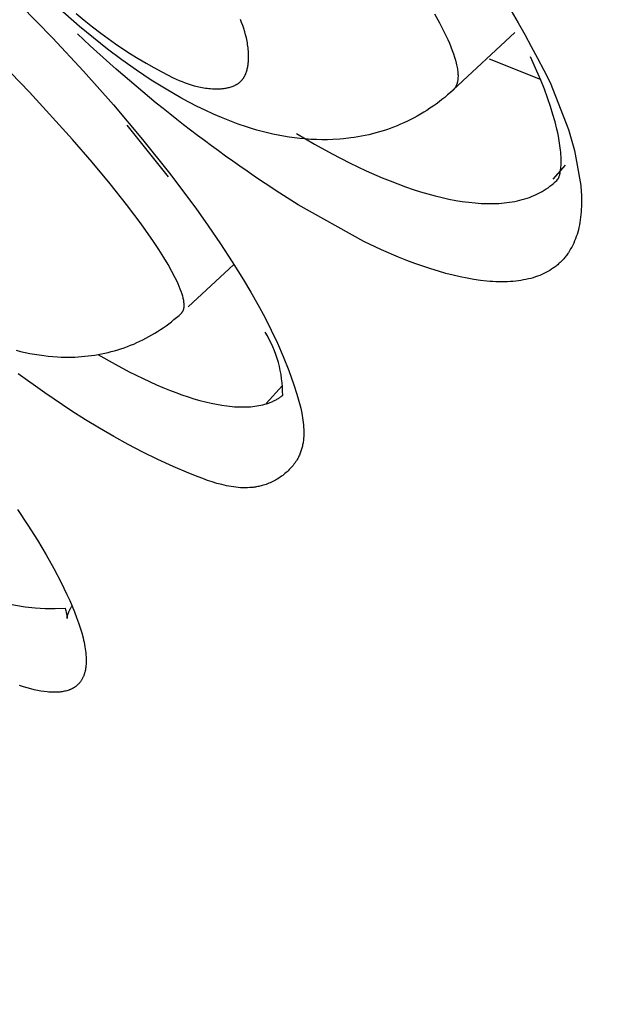
# Model space of a CAD drawing. Units: millimetres. Extents: x 0 to 129, y 445 to 651.
# Drawn here: x 29 to 32, y 600 to 605 of the extents above; entities that cross this region are included whole.
import ezdxf

# ---------------------------------------------------------------- set-up
doc = ezdxf.new("R2010")
doc.units = ezdxf.units.MM
doc.header["$MEASUREMENT"] = 0
doc.layers.add('Make2D$可见线$普通线', color=7, linetype='Continuous', true_color=0x000000)

msp = doc.modelspace()

# ---------------------------------------------------------------- linework, layer by layer
at = {"layer": 'Make2D$可见线$普通线'}
for p, q in [((31.2563, 605.265), (30.9441, 604.9738)), ((31.1268, 605.1318), (31.3856, 605.0293)), ((29.4999, 604.5325), (29.2905, 604.7954)), ((31.512, 604.5922), (31.4483, 604.5216)), ((29.5996, 603.873), (29.831, 604.0887)), ((30.0781, 603.4739), (29.9958, 603.3827))]:
    msp.add_line(p, q, dxfattribs=at)
for points in [[(58.541, 580.2988), (0.4388, 638.4013, -0.413983), (0.4394, 640.5227), (0.4773, 640.5593, -0.000232), (60.5696, 580.4285, -0.000641), (0.4583, 640.541), (10.9704, 650.3443)], [(30.1367, 606.7722, -0.0855), (31.435, 605.0122), (31.5278, 604.7726), (31.5582, 604.667), (31.5903, 604.4886), (31.5929, 604.4572), (31.5937, 604.4419), (31.5943, 604.4267), (31.5945, 604.4119), (31.5945, 604.3972), (31.5942, 604.3828), (31.5936, 604.3687), (31.5927, 604.3548), (31.5915, 604.3411), (31.59, 604.3277), (31.5883, 604.3145), (31.5862, 604.3016), (31.5839, 604.289), (31.5813, 604.2765), (31.5784, 604.2644), (31.5752, 604.2525), (31.5718, 604.2408), (31.568, 604.2295), (31.564, 604.2183), (31.5596, 604.2075), (31.555, 604.1969), (31.5502, 604.1865), (31.545, 604.1765), (31.5395, 604.1667), (31.5338, 604.1571), (31.5278, 604.1479), (31.5247, 604.1433), (31.5215, 604.1389), (31.5182, 604.1345), (31.5149, 604.1302), (31.5115, 604.1259), (31.5081, 604.1217), (31.5045, 604.1176), (31.5009, 604.1136), (31.4973, 604.1096), (31.4935, 604.1057), (31.4897, 604.1018), (31.4858, 604.098), (31.4819, 604.0943), (31.4778, 604.0907), (31.4737, 604.0871), (31.4696, 604.0836), (31.4653, 604.0802), (31.461, 604.0769), (31.4566, 604.0736), (31.4522, 604.0704), (31.4477, 604.0672), (31.4431, 604.0642), (31.4337, 604.0582), (31.4241, 604.0526), (31.4142, 604.0472), (31.404, 604.0422), (31.3935, 604.0374), (31.3828, 604.0329), (31.3718, 604.0287), (31.3605, 604.0248), (31.349, 604.0211), (31.3372, 604.0178), (31.3252, 604.0147), (31.3129, 604.0119), (31.3003, 604.0095), (31.2875, 604.0073), (31.2744, 604.0054), (31.2611, 604.0037), (31.2475, 604.0024), (31.2337, 604.0014), (31.2196, 604.0007), (31.2053, 604.0002), (31.1907, 604.0001), (31.1759, 604.0002), (31.1608, 604.0007), (31.1455, 604.0014), (31.13, 604.0024), (31.1142, 604.0038), (31.0819, 604.0073), (31.0486, 604.012), (31.0144, 604.018), (30.9793, 604.0251), (30.9433, 604.0334), (30.9064, 604.043), (30.8686, 604.0537), (30.8299, 604.0657), (30.7904, 604.0789), (30.75, 604.0932), (30.7087, 604.1089), (30.6666, 604.1257), (30.58, 604.1631), (30.4901, 604.2055), (30.157, 604.3906, -0.048736), (29.0384, 605.2583)], [(29.1415, 603.6312), (29.2286, 603.5818), (29.3005, 603.5437), (29.3706, 603.5091), (29.4385, 603.4781), (29.4717, 603.464), (29.5044, 603.4507), (29.5364, 603.4384), (29.5679, 603.427), (29.5988, 603.4166), (29.629, 603.407), (29.6586, 603.3985), (29.6876, 603.3909), (29.7158, 603.3842), (29.7434, 603.3785), (29.7703, 603.3738), (29.7965, 603.3701), (29.8093, 603.3686), (29.822, 603.3673), (29.8344, 603.3663), (29.8467, 603.3656), (29.8587, 603.365), (29.8706, 603.3648), (29.8823, 603.3648), (29.8938, 603.365), (29.9051, 603.3655), (29.9161, 603.3663), (29.927, 603.3673), (29.9377, 603.3686), (29.9482, 603.3701), (29.9584, 603.3719), (29.9685, 603.3739), (29.9783, 603.3762), (29.9879, 603.3788), (29.9973, 603.3816), (30.0065, 603.3846), (30.0155, 603.388), (30.0242, 603.3916), (30.0285, 603.3935), (30.0327, 603.3954), (30.0369, 603.3975), (30.041, 603.3996), (30.0451, 603.4017), (30.0491, 603.404), (30.053, 603.4063), (30.0569, 603.4086), (30.0607, 603.4111), (30.0645, 603.4135), (30.0682, 603.4161), (30.0719, 603.4187), (30.0754, 603.4214), (30.079, 603.4242, 0.138608), (29.9906, 603.7451)], [(28.2297, 602.5948, 0.196922), (28.976, 602.3437), (28.9776, 602.3378), (28.979, 602.3323), (28.9814, 602.3222), (28.9831, 602.3134), (28.9844, 602.3059), (28.9849, 602.3027), (28.9852, 602.2999), (28.9854, 602.2983), (28.9855, 602.2969), (28.9856, 602.2957), (28.9856, 602.2946), (28.9857, 602.2937), (28.9857, 602.2929), (28.9856, 602.2923), (28.9856, 602.292), (28.9856, 602.2918), (28.9856, 602.2916), (28.9856, 602.2915), (28.9856, 602.2915), (28.9856, 602.2915), (28.9856, 602.2914), (28.9855, 602.2914), (28.9855, 602.2914), (28.9855, 602.2914), (28.9855, 602.2913), (28.9855, 602.2913), (28.9855, 602.2913), (28.9855, 602.2913), (28.9855, 602.2913), (28.9855, 602.2913), (28.9855, 602.2913), (28.9855, 602.2913), (28.9855, 602.2913), (28.9855, 602.2913), (28.9855, 602.2913), (28.9855, 602.2913), (28.9855, 602.2913), (28.9855, 602.2914), (28.9855, 602.2914), (28.9855, 602.2914), (28.9855, 602.2914), (28.9855, 602.2914), (28.9854, 602.2915), (28.9854, 602.2915), (28.9854, 602.2916), (28.9854, 602.2917), (28.9854, 602.2918), (28.9854, 602.292), (28.9854, 602.2922), (28.9855, 602.2928), (28.9855, 602.2936), (28.9856, 602.2945), (28.9857, 602.2955), (28.9859, 602.2968), (28.9861, 602.2981), (28.9864, 602.2996), (28.9868, 602.3013), (28.9872, 602.3031), (28.9877, 602.305), (28.9882, 602.3071), (28.9889, 602.3093), (28.9896, 602.3117), (28.9904, 602.3142), (28.9924, 602.3197), (28.9948, 602.3258), (28.9962, 602.329), (28.9977, 602.3323), (28.9993, 602.3357), (29.001, 602.339), (29.0028, 602.3424), (29.0048, 602.3459), (29.0069, 602.3493), (29.0091, 602.3528)]]:
    msp.add_lwpolyline(points, format="xyb", dxfattribs=at)
for points in [[(28.7497, 605.4044), (28.912, 605.238), (29.0684, 605.0701), (29.2201, 604.8991), (29.368, 604.7232), (29.5052, 604.5508), (29.6377, 604.3736), (29.7016, 604.2836), (29.7635, 604.1929), (29.8231, 604.1015), (29.8803, 604.0097), (29.9175, 603.9472), (29.9533, 603.8842), (29.9877, 603.8204), (30.0206, 603.7555), (30.0519, 603.6891), (30.0815, 603.6209), (30.1094, 603.5507), (30.1354, 603.4779), (30.1508, 603.4304), (30.158, 603.4063), (30.1646, 603.3822), (30.1705, 603.358), (30.1756, 603.3339), (30.1779, 603.3219), (30.1799, 603.3099), (30.1817, 603.298), (30.1832, 603.2861), (30.1844, 603.2743), (30.1853, 603.2625), (30.1859, 603.2509), (30.1862, 603.2393), (30.1861, 603.2278), (30.1857, 603.2164), (30.1849, 603.2051), (30.1844, 603.1995), (30.1837, 603.194), (30.183, 603.1885), (30.1822, 603.183), (30.1812, 603.1775), (30.1802, 603.1721), (30.179, 603.1667), (30.1778, 603.1613), (30.1764, 603.156), (30.1749, 603.1507), (30.1733, 603.1455), (30.1716, 603.1403), (30.1698, 603.1351), (30.1679, 603.13), (30.1658, 603.1249), (30.1636, 603.1199), (30.1613, 603.1149), (30.1588, 603.11), (30.1555, 603.1038), (30.152, 603.0977), (30.1483, 603.0916), (30.1444, 603.0857), (30.1404, 603.0798), (30.1361, 603.074), (30.1317, 603.0684), (30.1271, 603.0628), (30.1223, 603.0573), (30.1174, 603.052), (30.1123, 603.0467), (30.1071, 603.0416), (30.1017, 603.0365), (30.0962, 603.0316), (30.0906, 603.0269), (30.0849, 603.0222), (30.079, 603.0177), (30.073, 603.0133), (30.0669, 603.0091), (30.0608, 603.005), (30.0545, 603.001), (30.0481, 602.9972), (30.0417, 602.9935), (30.0352, 602.99), (30.0286, 602.9866), (30.0219, 602.9834), (30.0152, 602.9804), (30.0084, 602.9775), (30.0016, 602.9748), (29.9947, 602.9722), (29.9878, 602.9699), (29.9809, 602.9677), (29.9752, 602.966), (29.9696, 602.9645), (29.9639, 602.9631), (29.9581, 602.9618), (29.9524, 602.9606), (29.9467, 602.9596), (29.9409, 602.9586), (29.9351, 602.9577), (29.9294, 602.957), (29.9236, 602.9564), (29.9178, 602.9558), (29.9119, 602.9554), (29.9003, 602.9548), (29.8885, 602.9546), (29.8768, 602.9548), (29.865, 602.9553), (29.8531, 602.9562), (29.8413, 602.9574), (29.8294, 602.9589), (29.8175, 602.9608), (29.8055, 602.9629), (29.7936, 602.9653), (29.7816, 602.9679), (29.7696, 602.9708), (29.7456, 602.9773), (29.7217, 602.9845), (29.6977, 602.9925), (29.6738, 603.0011), (29.65, 603.0101), (29.6026, 603.0292), (29.5234, 603.0633), (29.4459, 603.099), (29.3699, 603.1362), (29.2954, 603.175), (29.2222, 603.2152), (29.1502, 603.2568), (29.0793, 603.2998), (29.0094, 603.344), (28.8721, 603.4362), (28.7372, 603.5327)], [(30.8488, 605.3599), (30.8742, 605.3142), (30.8964, 605.2711), (30.9064, 605.2505), (30.9157, 605.2305), (30.9242, 605.2112), (30.9319, 605.1926), (30.9389, 605.1746), (30.9452, 605.1573), (30.9507, 605.1406), (30.9554, 605.1246), (30.9594, 605.1093), (30.9611, 605.1019), (30.9626, 605.0947), (30.964, 605.0876), (30.9652, 605.0807), (30.9661, 605.074), (30.9669, 605.0675), (30.9675, 605.0611), (30.9679, 605.0549), (30.9682, 605.0489), (30.9682, 605.0431), (30.9681, 605.0374), (30.968, 605.0346), (30.9678, 605.0319), (30.9676, 605.0292), (30.9673, 605.0266), (30.967, 605.024), (30.9666, 605.0215), (30.9662, 605.019), (30.9657, 605.0165), (30.9652, 605.0141), (30.9647, 605.0117), (30.9641, 605.0094), (30.9634, 605.0071), (30.9627, 605.0049), (30.962, 605.0027), (30.9612, 605.0006), (30.9604, 604.9985), (30.9595, 604.9964), (30.9586, 604.9944), (30.9576, 604.9924), (30.9566, 604.9905), (30.9556, 604.9886), (30.9545, 604.9868), (30.9533, 604.985), (30.9521, 604.9833), (30.9509, 604.9816), (30.9496, 604.98), (30.9483, 604.9784), (30.9469, 604.9768), (30.9455, 604.9753), (30.944, 604.9738), (30.9432, 604.973), (30.9295, 604.9606), (30.9155, 604.9484), (30.9012, 604.9364), (30.8867, 604.9247), (30.8719, 604.9133), (30.8569, 604.9021), (30.8416, 604.8912), (30.826, 604.8807), (30.8102, 604.8704), (30.7942, 604.8604), (30.778, 604.8507), (30.7616, 604.8413), (30.745, 604.8323), (30.7282, 604.8236), (30.7112, 604.8152), (30.694, 604.8072), (30.6767, 604.7995), (30.6592, 604.7922), (30.6416, 604.7852), (30.6239, 604.7786), (30.6061, 604.7723), (30.5881, 604.7664), (30.5701, 604.7609), (30.552, 604.7557), (30.5338, 604.751), (30.5156, 604.7465), (30.4973, 604.7425), (30.4789, 604.7388), (30.4606, 604.7355), (30.4422, 604.7326), (30.4238, 604.7301), (30.3874, 604.7259), (30.3693, 604.7243), (30.3332, 604.722), (30.3055, 604.7214), (30.2777, 604.7213), (30.25, 604.7219), (30.2222, 604.7231), (30.1944, 604.725), (30.1666, 604.7275), (30.1389, 604.7306), (30.1113, 604.7343), (30.0837, 604.7387), (30.0563, 604.7437), (30.029, 604.7493), (30.0019, 604.7556), (29.9749, 604.7624), (29.9481, 604.7699), (29.9216, 604.7779), (29.8953, 604.7865), (29.853, 604.801), (29.811, 604.8166), (29.7692, 604.8334), (29.7276, 604.8514), (29.6861, 604.8705), (29.6449, 604.8907), (29.6038, 604.9118), (29.5629, 604.934), (29.4876, 604.9774), (29.4126, 605.0241), (29.3376, 605.0741), (29.2625, 605.1275), (29.1907, 605.1813), (29.1194, 605.2378), (29.0486, 605.2967), (28.9071, 605.421)], [(29.0319, 605.3626), (29.0726, 605.3281), (29.114, 605.2945), (29.1562, 605.2618), (29.1931, 605.2345), (29.2307, 605.208), (29.2688, 605.1823), (29.3074, 605.1573), (29.3465, 605.1331), (29.386, 605.1097), (29.4258, 605.0871), (29.4659, 605.0652), (29.4948, 605.0501), (29.524, 605.0357), (29.5388, 605.0288), (29.5536, 605.0223), (29.5686, 605.016), (29.5837, 605.0102), (29.5991, 605.0047), (29.6146, 604.9997), (29.6303, 604.9951), (29.6462, 604.991), (29.6543, 604.9892), (29.6624, 604.9875), (29.6706, 604.986), (29.6788, 604.9846), (29.6872, 604.9833), (29.6956, 604.9823), (29.704, 604.9814), (29.7126, 604.9806), (29.7233, 604.9799), (29.7342, 604.9796), (29.7451, 604.9795), (29.7559, 604.9798), (29.7613, 604.98), (29.7667, 604.9804), (29.772, 604.9809), (29.7774, 604.9814), (29.7826, 604.9821), (29.7879, 604.9829), (29.793, 604.9837), (29.7981, 604.9847), (29.8032, 604.9858), (29.8082, 604.9871), (29.8131, 604.9884), (29.8179, 604.9899), (29.8226, 604.9914), (29.8272, 604.9932), (29.8318, 604.995), (29.8362, 604.997), (29.8383, 604.998), (29.8405, 604.9991), (29.8426, 605.0002), (29.8447, 605.0014), (29.8467, 605.0025), (29.8487, 605.0038), (29.8507, 605.005), (29.8527, 605.0063), (29.8546, 605.0076), (29.8565, 605.009), (29.8583, 605.0104), (29.8601, 605.0118), (29.8619, 605.0133), (29.8636, 605.0148), (29.8653, 605.0164), (29.867, 605.018), (29.8686, 605.0196), (29.8701, 605.0213), (29.8717, 605.023), (29.8732, 605.0248), (29.8746, 605.0266), (29.876, 605.0284), (29.8774, 605.0303), (29.8788, 605.0322), (29.8801, 605.0341), (29.8813, 605.036), (29.8825, 605.038), (29.8837, 605.0401), (29.8849, 605.0421), (29.886, 605.0442), (29.8871, 605.0463), (29.8882, 605.0485), (29.8892, 605.0507), (29.8902, 605.0529), (29.892, 605.0573), (29.8938, 605.0619), (29.8954, 605.0666), (29.8968, 605.0714), (29.8982, 605.0762), (29.8994, 605.0812), (29.9006, 605.0862), (29.9016, 605.0912), (29.9025, 605.0964), (29.9033, 605.1016), (29.9039, 605.1068), (29.9045, 605.1121), (29.905, 605.1174), (29.9054, 605.1227), (29.9057, 605.1281), (29.906, 605.1389), (29.906, 605.1497), (29.9057, 605.1605), (29.905, 605.1713), (29.9043, 605.1798), (29.9035, 605.1883), (29.9025, 605.1967), (29.9013, 605.205), (29.8999, 605.2133), (29.8984, 605.2215), (29.8968, 605.2297), (29.895, 605.2378), (29.8911, 605.2539), (29.8866, 605.2697), (29.8817, 605.2853), (29.8763, 605.3008), (29.8706, 605.316), (29.8645, 605.3312)], [(28.7267, 603.6527), (28.7498, 603.6469), (28.773, 603.6417), (28.7964, 603.6369), (28.8198, 603.6327), (28.8432, 603.6289), (28.8668, 603.6257), (28.8903, 603.623), (28.9139, 603.6207), (28.9375, 603.619), (28.9547, 603.6183), (28.9719, 603.6178), (28.9892, 603.6177), (29.0065, 603.6179), (29.024, 603.6185), (29.0414, 603.6194), (29.0589, 603.6206), (29.0932, 603.6239), (29.1099, 603.626), (29.1266, 603.6285), (29.1432, 603.6312), (29.1599, 603.6344), (29.1765, 603.6378), (29.1931, 603.6416), (29.2097, 603.6458), (29.2262, 603.6503), (29.2426, 603.6552), (29.2589, 603.6604), (29.2752, 603.6659), (29.2913, 603.6718), (29.3073, 603.678), (29.3232, 603.6845), (29.339, 603.6914), (29.3546, 603.6986), (29.3701, 603.7061), (29.3854, 603.7139), (29.4005, 603.7221), (29.4155, 603.7305), (29.4302, 603.7392), (29.4448, 603.7483), (29.4591, 603.7576), (29.4733, 603.7671), (29.4872, 603.777), (29.5009, 603.7871), (29.5143, 603.7975), (29.5275, 603.8081), (29.5405, 603.8189), (29.5532, 603.83), (29.5656, 603.8413), (29.5661, 603.8418), (29.5667, 603.8423), (29.5672, 603.8429), (29.5677, 603.8434), (29.5681, 603.844), (29.5686, 603.8446), (29.5691, 603.8452), (29.5695, 603.8458), (29.57, 603.8464), (29.5704, 603.847), (29.5708, 603.8476), (29.5713, 603.8482), (29.5717, 603.8489), (29.5721, 603.8496), (29.5724, 603.8502), (29.5728, 603.8509), (29.5732, 603.8516), (29.5735, 603.8523), (29.5739, 603.853), (29.5742, 603.8537), (29.5748, 603.8552), (29.5754, 603.8567), (29.5759, 603.8583), (29.5765, 603.8599), (29.5769, 603.8615), (29.5773, 603.8632), (29.5777, 603.8649), (29.578, 603.8666), (29.5783, 603.8684), (29.5786, 603.8703), (29.5788, 603.8722), (29.579, 603.8741), (29.5791, 603.8761), (29.5792, 603.8781), (29.5792, 603.8801), (29.5792, 603.8822), (29.5792, 603.8843), (29.5791, 603.8865), (29.5789, 603.8887), (29.5788, 603.8909), (29.5783, 603.8955), (29.5777, 603.9003), (29.5769, 603.9052), (29.5759, 603.9103), (29.5748, 603.9156), (29.5735, 603.921), (29.572, 603.9265), (29.5704, 603.9322), (29.5686, 603.9381), (29.5645, 603.9503), (29.5597, 603.9631), (29.5543, 603.9766), (29.5482, 603.9906), (29.5414, 604.0053), (29.534, 604.0205), (29.5171, 604.0528), (29.4976, 604.0874), (29.4755, 604.1242), (29.4507, 604.1634), (29.4232, 604.2048), (29.3604, 604.2942), (29.2869, 604.3921), (29.204, 604.4967), (29.1127, 604.607), (29.0136, 604.7221), (28.7953, 604.9625), (28.5553, 605.2102)], [(30.1497, 604.7526), (30.2407, 604.6991), (30.3299, 604.6498), (30.4171, 604.6048), (30.502, 604.5642), (30.5839, 604.5283), (30.624, 604.5119), (30.6635, 604.4967), (30.7024, 604.4825), (30.7406, 604.4694), (30.7783, 604.4574), (30.8153, 604.4464), (30.8516, 604.4366), (30.8872, 604.4278), (30.9221, 604.4201), (30.9564, 604.4136), (30.9899, 604.4081), (31.0226, 604.4037), (31.0546, 604.4004), (31.0859, 604.3982), (31.1012, 604.3976), (31.1163, 604.3972), (31.1313, 604.397), (31.146, 604.3972), (31.1605, 604.3976), (31.1748, 604.3983), (31.1889, 604.3993), (31.2028, 604.4006), (31.2165, 604.4021), (31.23, 604.404), (31.2433, 604.4061), (31.2563, 604.4084), (31.2691, 604.4111), (31.2817, 604.414), (31.2941, 604.4173), (31.3063, 604.4208), (31.3182, 604.4246), (31.3299, 604.4286), (31.3414, 604.433), (31.3527, 604.4376), (31.3637, 604.4425), (31.3745, 604.4477), (31.385, 604.4532), (31.3953, 604.4589), (31.4054, 604.465), (31.4152, 604.4713), (31.4248, 604.4779), (31.4341, 604.4848), (31.4432, 604.492), (31.452, 604.4995), (31.4606, 604.5072), (31.4689, 604.5152), (31.4724, 604.5187), (31.4735, 604.5199), (31.474, 604.5205), (31.4745, 604.5211), (31.475, 604.5218), (31.4756, 604.5225), (31.4761, 604.5232), (31.4766, 604.524), (31.4771, 604.5248), (31.4776, 604.5257), (31.4782, 604.5267), (31.4787, 604.5277), (31.4792, 604.5288), (31.4797, 604.53), (31.4802, 604.5312), (31.4807, 604.5326), (31.4812, 604.534), (31.4817, 604.5356), (31.4828, 604.539), (31.4838, 604.5428), (31.4848, 604.5472), (31.4859, 604.5521), (31.4869, 604.5574), (31.4879, 604.5632), (31.4887, 604.5694), (31.4895, 604.5761), (31.4901, 604.5832), (31.4906, 604.5909), (31.491, 604.599), (31.4911, 604.6075), (31.4912, 604.6166), (31.491, 604.6261), (31.4906, 604.636), (31.49, 604.6465), (31.4892, 604.6574), (31.4881, 604.6687), (31.4868, 604.6805), (31.4852, 604.6928), (31.4817, 604.7158), (31.4773, 604.74), (31.4738, 604.757), (31.4699, 604.7746), (31.4607, 604.8113), (31.4497, 604.85), (31.437, 604.8907), (31.4226, 604.9331), (31.4063, 604.9772), (31.3883, 605.0228), (31.3684, 605.0699), (31.3359, 605.142)], [(28.7347, 602.8441), (28.787, 602.7645), (28.8349, 602.6882), (28.8787, 602.6148), (28.9183, 602.5446), (28.9536, 602.4776), (28.9847, 602.4139), (28.9987, 602.3833), (29.0115, 602.3536), (29.0234, 602.3247), (29.0341, 602.2967), (29.0438, 602.2697), (29.0524, 602.2435), (29.0599, 602.2182), (29.0664, 602.1939), (29.0692, 602.1821), (29.0718, 602.1705), (29.0741, 602.1592), (29.0761, 602.1481), (29.0778, 602.1373), (29.0793, 602.1267), (29.0805, 602.1163), (29.0814, 602.1062), (29.0821, 602.0963), (29.0824, 602.0867), (29.0825, 602.0773), (29.0824, 602.0682), (29.0819, 602.0594), (29.0812, 602.0507), (29.0808, 602.0465), (29.0802, 602.0424), (29.0797, 602.0383), (29.079, 602.0343), (29.0783, 602.0304), (29.0775, 602.0265), (29.0766, 602.0226), (29.0757, 602.0189), (29.0746, 602.0152), (29.0736, 602.0116), (29.0724, 602.008), (29.0712, 602.0045), (29.0699, 602.0011), (29.0686, 601.9977), (29.0672, 601.9945), (29.0657, 601.9912), (29.0641, 601.9881), (29.0625, 601.985), (29.0608, 601.982), (29.059, 601.979), (29.0572, 601.9761), (29.0553, 601.9733), (29.0533, 601.9705), (29.0513, 601.9679), (29.0492, 601.9652), (29.047, 601.9627), (29.0448, 601.9602), (29.0424, 601.9578), (29.0407, 601.9561), (29.0388, 601.9543), (29.037, 601.9526), (29.0351, 601.951), (29.0331, 601.9494), (29.0312, 601.9478), (29.0291, 601.9463), (29.0271, 601.9448), (29.025, 601.9434), (29.0229, 601.9419), (29.0207, 601.9406), (29.0185, 601.9392), (29.0162, 601.9379), (29.0139, 601.9367), (29.0116, 601.9355), (29.0093, 601.9343), (29.0069, 601.9332), (29.0044, 601.9321), (29.002, 601.931), (28.9994, 601.93), (28.9969, 601.929), (28.9943, 601.928), (28.989, 601.9263), (28.9836, 601.9246), (28.978, 601.9232), (28.9723, 601.9219), (28.9664, 601.9207), (28.9604, 601.9197), (28.9542, 601.9189), (28.9479, 601.9182), (28.9415, 601.9176), (28.9349, 601.9173), (28.9281, 601.917), (28.9213, 601.917), (28.9142, 601.917), (28.9071, 601.9173), (28.8998, 601.9177), (28.8923, 601.9182), (28.8847, 601.9189), (28.8691, 601.9208), (28.853, 601.9232), (28.8363, 601.9263), (28.8191, 601.93), (28.8013, 601.9343), (28.783, 601.9392), (28.7642, 601.9447), (28.7448, 601.9509)]]:
    msp.add_lwpolyline(points, dxfattribs=at)

doc.saveas('drawing.dxf')
